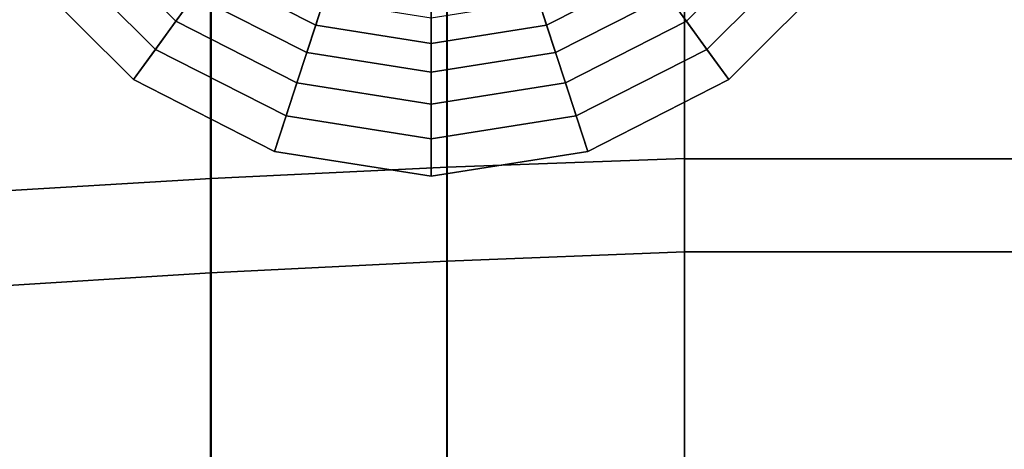
# Model space of a CAD drawing. Extents: x -130 to 225, y -205 to 110.
# Drawn here: x -85 to -54, y -25 to -11 of the extents above; entities that cross this region are included whole.
import ezdxf

# ---------------------------------------------------------------- set-up
doc = ezdxf.new("R2010")
doc.units = 0
doc.header["$MEASUREMENT"] = 0
doc.layers.add('$TD_AUDIT_GENERATED_(27)', color=7, linetype='Continuous')

# ---------------------------------------------------------------- blocks, each defined once
blk = doc.blocks.new('Block_Picture__28659')
at = {"layer": '$TD_AUDIT_GENERATED_(27)', "color": 9}
for points in [[(-86.376, 0, 63.161), (-86.376, -19.518, 60.07), (-78.965, -19.054, 58.641), (-78.965, 0, 61.659)], [(-86.376, -19.518, -60.07), (-86.376, 0, -63.161), (-78.965, 0, -61.659), (-78.965, -19.054, -58.641)], [(-86.359, 0, -53.436), (-86.359, -16.513, -50.821), (-78.95, -16.071, -49.46), (-78.95, 0, -52.006)], [(-86.359, -16.513, 50.821), (-86.359, 0, 53.436), (-78.95, 0, 52.006), (-78.95, -16.071, 49.46)], [(-78.965, 0, 61.659), (-78.965, -19.054, 58.641), (-71.503, -18.676, 57.48), (-71.503, 0, 60.438)], [(-78.965, -19.054, -58.641), (-78.965, 0, -61.659), (-71.503, 0, -60.438), (-71.503, -18.676, -57.48)], [(-78.95, 0, -52.006), (-78.95, -16.071, -49.46), (-71.493, -15.711, -48.354), (-71.493, 0, -50.843)], [(-78.95, -16.071, 49.46), (-78.95, 0, 52.006), (-71.493, 0, 50.843), (-71.493, -15.711, 48.354)], [(-71.503, 0, 60.438), (-71.503, -18.676, 57.48), (-64, -18.387, 56.588), (-64, 0, 59.5)], [(-71.503, -18.676, -57.48), (-71.503, 0, -60.438), (-64, 0, -59.5), (-64, -18.387, -56.588)], [(-71.493, 0, -50.843), (-71.493, -15.711, -48.354), (-64, -15.435, -47.505), (-64, 0, -49.949)], [(-71.493, -15.711, 48.354), (-71.493, 0, 50.843), (-64, 0, 49.949), (-64, -15.435, 47.505)], [(-64, 0, 49.949), (-64, 0, 59.5), (-64, -18.387, 56.588), (-64, -15.435, 47.505)], [(-64, -15.435, -47.505), (-64, -18.387, -56.588), (-64, 0, -59.5), (-64, 0, -49.949)], [(-64, 0, 50), (-64, -15.451, 47.553), (-64, -18.387, 56.588), (-64, 0, 59.5)], [(-64, -15.451, -47.553), (-64, 0, -50), (-64, 0, -59.5), (-64, -18.387, -56.588)], [(-64, 0, -59.5), (-35, 0, -59.5), (-35, -18.387, -56.588), (-64, -18.387, -56.588)], [(-64, -18.387, 56.588), (-35, -18.387, 56.588), (-35, 0, 59.5), (-64, 0, 59.5)], [(-64, 0, 50), (-35, 0, 50), (-35, -15.451, 47.553), (-64, -15.451, 47.553)], [(-64, -15.451, -47.553), (-35, -15.451, -47.553), (-35, 0, -50), (-64, 0, -50)], [(-76.965, -6.834, 57), (-81.405, -12.944, 57), (-84.944, -9.405, 57), (-78.834, -4.965, 57)], [(-65.166, -4.965, 57), (-59.056, -9.405, 57), (-62.595, -12.944, 57), (-67.035, -6.834, 57)], [(-74.61, -8.033, 57), (-76.944, -15.217, 57), (-81.405, -12.944, 57), (-76.965, -6.834, 57)], [(-67.035, -6.834, 57), (-62.595, -12.944, 57), (-67.056, -15.217, 57), (-69.39, -8.033, 57)], [(-83.098, -8.063, 58.709), (-80.063, -11.098, 58.709), (-79.47, -10.281, 59.718), (-82.281, -7.47, 59.718)], [(-63.937, -11.098, 58.709), (-60.902, -8.063, 58.709), (-61.719, -7.47, 59.718), (-64.53, -10.281, 59.718)], [(-83.988, -8.71, 57.8), (-80.71, -11.988, 57.8), (-80.063, -11.098, 58.709), (-83.098, -8.063, 58.709)], [(-72, -8.447, 57), (-72, -16, 57), (-76.944, -15.217, 57), (-74.61, -8.033, 57)], [(-69.39, -8.033, 57), (-67.056, -15.217, 57), (-72, -16, 57), (-72, -8.447, 57)], [(-63.29, -11.988, 57.8), (-60.012, -8.71, 57.8), (-60.902, -8.063, 58.709), (-63.937, -11.098, 58.709)], [(-84.944, -9.405, 57), (-81.405, -12.944, 57), (-80.71, -11.988, 57.8), (-83.988, -8.71, 57.8)], [(-78.936, -9.546, 60.818), (-75.646, -11.222, 60.818), (-75.399, -10.462, 62), (-78.466, -8.899, 62)], [(-68.354, -11.222, 60.818), (-65.064, -9.546, 60.818), (-65.534, -8.899, 62), (-68.601, -10.462, 62)], [(-62.595, -12.944, 57), (-59.056, -9.405, 57), (-60.012, -8.71, 57.8), (-63.29, -11.988, 57.8)], [(-79.47, -10.281, 59.718), (-75.927, -12.087, 59.718), (-75.646, -11.222, 60.818), (-78.936, -9.546, 60.818)], [(-68.073, -12.087, 59.718), (-64.53, -10.281, 59.718), (-65.064, -9.546, 60.818), (-68.354, -11.222, 60.818)], [(-80.063, -11.098, 58.709), (-76.239, -13.046, 58.709), (-75.927, -12.087, 59.718), (-79.47, -10.281, 59.718)], [(-75.646, -11.222, 60.818), (-72, -11.8, 60.818), (-72, -11, 62), (-75.399, -10.462, 62)], [(-72, -11.8, 60.818), (-68.354, -11.222, 60.818), (-68.601, -10.462, 62), (-72, -11, 62)], [(-67.761, -13.046, 58.709), (-63.937, -11.098, 58.709), (-64.53, -10.281, 59.718), (-68.073, -12.087, 59.718)], [(-80.71, -11.988, 57.8), (-76.579, -14.093, 57.8), (-76.239, -13.046, 58.709), (-80.063, -11.098, 58.709)], [(-67.421, -14.093, 57.8), (-63.29, -11.988, 57.8), (-63.937, -11.098, 58.709), (-67.761, -13.046, 58.709)], [(-75.927, -12.087, 59.718), (-72, -12.709, 59.718), (-72, -11.8, 60.818), (-75.646, -11.222, 60.818)], [(-72, -12.709, 59.718), (-68.073, -12.087, 59.718), (-68.354, -11.222, 60.818), (-72, -11.8, 60.818)], [(-81.405, -12.944, 57), (-76.944, -15.217, 57), (-76.579, -14.093, 57.8), (-80.71, -11.988, 57.8)], [(-76.239, -13.046, 58.709), (-72, -13.718, 58.709), (-72, -12.709, 59.718), (-75.927, -12.087, 59.718)], [(-72, -13.718, 58.709), (-67.761, -13.046, 58.709), (-68.073, -12.087, 59.718), (-72, -12.709, 59.718)], [(-67.056, -15.217, 57), (-62.595, -12.944, 57), (-63.29, -11.988, 57.8), (-67.421, -14.093, 57.8)], [(-76.579, -14.093, 57.8), (-72, -14.818, 57.8), (-72, -13.718, 58.709), (-76.239, -13.046, 58.709)], [(-72, -14.818, 57.8), (-67.421, -14.093, 57.8), (-67.761, -13.046, 58.709), (-72, -13.718, 58.709)], [(-76.944, -15.217, 57), (-72, -16, 57), (-72, -14.818, 57.8), (-76.579, -14.093, 57.8)], [(-72, -16, 57), (-67.056, -15.217, 57), (-67.421, -14.093, 57.8), (-72, -14.818, 57.8)], [(-71.493, -15.711, -48.354), (-71.493, -29.885, -41.133), (-64, -29.359, -40.41), (-64, -15.435, -47.505)], [(-71.493, -29.885, 41.133), (-71.493, -15.711, 48.354), (-64, -15.435, 47.505), (-64, -29.359, 40.41)], [(-64, -15.435, 47.505), (-64, -18.387, 56.588), (-64, -34.973, 48.137), (-64, -29.359, 40.41)], [(-64, -29.359, -40.41), (-64, -34.973, -48.137), (-64, -18.387, -56.588), (-64, -15.435, -47.505)], [(-64, -15.451, 47.553), (-64, -29.389, 40.451), (-64, -34.973, 48.137), (-64, -18.387, 56.588)], [(-64, -29.389, -40.451), (-64, -15.451, -47.553), (-64, -18.387, -56.588), (-64, -34.973, -48.137)], [(-64, -15.451, 47.553), (-35, -15.451, 47.553), (-35, -29.389, 40.451), (-64, -29.389, 40.451)], [(-64, -29.389, -40.451), (-35, -29.389, -40.451), (-35, -15.451, -47.553), (-64, -15.451, -47.553)], [(-78.95, -16.071, -49.46), (-78.95, -30.568, -42.074), (-71.493, -29.885, -41.133), (-71.493, -15.711, -48.354)], [(-78.95, -30.568, 42.074), (-78.95, -16.071, 49.46), (-71.493, -15.711, 48.354), (-71.493, -29.885, 41.133)], [(-86.359, -16.513, -50.821), (-86.359, -31.409, -43.231), (-78.95, -30.568, -42.074), (-78.95, -16.071, -49.46)], [(-86.359, -31.409, 43.231), (-86.359, -16.513, 50.821), (-78.95, -16.071, 49.46), (-78.95, -30.568, 42.074)], [(-71.503, -18.676, 57.48), (-71.503, -35.525, 48.895), (-64, -34.973, 48.137), (-64, -18.387, 56.588)], [(-71.503, -35.525, -48.895), (-71.503, -18.676, -57.48), (-64, -18.387, -56.588), (-64, -34.973, -48.137)], [(-64, -18.387, -56.588), (-35, -18.387, -56.588), (-35, -34.973, -48.137), (-64, -34.973, -48.137)], [(-64, -34.973, 48.137), (-35, -34.973, 48.137), (-35, -18.387, 56.588), (-64, -18.387, 56.588)], [(-78.965, -19.054, 58.641), (-78.965, -36.242, 49.883), (-71.503, -35.525, 48.895), (-71.503, -18.676, 57.48)], [(-78.965, -36.242, -49.883), (-78.965, -19.054, -58.641), (-71.503, -18.676, -57.48), (-71.503, -35.525, -48.895)], [(-86.376, -19.518, 60.07), (-86.376, -37.125, 51.098), (-78.965, -36.242, 49.883), (-78.965, -19.054, 58.641)], [(-86.376, -37.125, -51.098), (-86.376, -19.518, -60.07), (-78.965, -19.054, -58.641), (-78.965, -36.242, -49.883)]]:
    blk.add_3dface(points, dxfattribs=at)

msp = doc.modelspace()

# ---------------------------------------------------------------- block references
at = {"layer": '$TD_AUDIT_GENERATED_(27)', "linetype": 'ByBlock'}
msp.add_blockref('Block_Picture__28659', (0, 0), dxfattribs=at)

doc.saveas('drawing.dxf')
